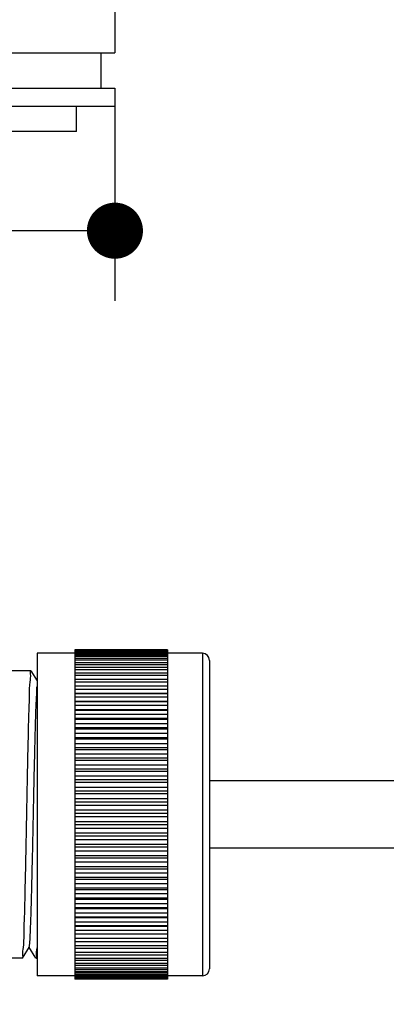
# Model space of a CAD drawing. Units: millimetres. Extents: x 72 to 9921, y -938 to 626.
# Drawn here: x 9321 to 9347, y -649 to -579 of the extents above; entities that cross this region are included whole.
import ezdxf

# ---------------------------------------------------------------- set-up
doc = ezdxf.new("R2010")
doc.units = ezdxf.units.MM
doc.header["$MEASUREMENT"] = 0
doc.layers.add('Dimensions', color=7, linetype='Continuous')
doc.styles.get("Standard").update_dxf_attribs({"font": 'helr45w_0.ttf'})
doc.dimstyles.get("Standard").update_dxf_attribs({"dimscale": 5, "dimtxt": 2.5, "dimasz": 0.8, "dimexe": 1, "dimexo": 1, "dimgap": 1, "dimtad": 2, "dimtih": 1, "dimtoh": 1, "dimdec": 0, "dimzin": 0, "dimdsep": 46, "dimtxsty": 'Standard', "dimblk": 'DOT', "dimcen": 2, "dimclrd": 1, "dimclre": 1, "dimclrt": 1, "dimadec": 0, "dimazin": 0, "dimtfac": 1, "dimtdec": 0, "dimtofl": 0, "dimtmove": 0, "dimatfit": 3, "dimfxl": 1, "dimtolj": 1, "dimtzin": 0, "dimarcsym": 0})

# ---------------------------------------------------------------- blocks, each defined once
blk = doc.blocks.new('_Dot')
at = {"color": 0, "linetype": 'ByBlock', "lineweight": -2}
blk.add_line((-0.5, 0), (-1, 0), dxfattribs=at)
at = {"color": 0, "linetype": 'ByBlock', "const_width": 0.5}
blk.add_lwpolyline([(-0.25, 0, 1), (0.25, 0, 1)], format="xyb", close=True, dxfattribs=at)
blk = doc.blocks.new('*D12')
at = {"layer": 'Dimensions', "color": 1, "lineweight": -2, "transparency": 16777216}
for p, q in [((9272.203, -584.233), (9272.203, -599.161)), ((9327.703, -584.233), (9327.703, -599.161)), ((9272.203, -594.161), (9226.698, -594.161)), ((9323.703, -594.161), (9276.203, -594.161))]:
    blk.add_line(p, q, dxfattribs=at)
at = {"layer": 'Dimensions', "color": 1, "lineweight": -2, "transparency": 16777216, "xscale": 4, "yscale": 4, "zscale": 4, "rotation": 180}
blk.add_blockref('_Dot', (9272.203, -594.161), dxfattribs=at)
at = {"layer": 'Dimensions', "color": 1, "lineweight": -2, "transparency": 16777216, "xscale": 4, "yscale": 4, "zscale": 4}
blk.add_blockref('_Dot', (9327.703, -594.161), dxfattribs=at)
at = {"layer": 'Dimensions', "color": 1, "transparency": 16777216, "insert": (9247.451, -605.785), "char_height": 12.5, "attachment_point": 5}
blk.add_mtext('\\A1;%%C55', dxfattribs=at)
blk = doc.blocks.new('*D17')
at = {"layer": 'Dimensions', "color": 1, "lineweight": -2, "transparency": 16777216}
for p, q in [((9442.614, -313.25), (9442.614, -687.489)), ((9299.953, -633.944), (9299.953, -687.489)), ((9303.953, -682.489), (9438.614, -682.489))]:
    blk.add_line(p, q, dxfattribs=at)
at = {"layer": 'Dimensions', "color": 1, "lineweight": -2, "transparency": 16777216, "xscale": 4, "yscale": 4, "zscale": 4, "rotation": 180}
blk.add_blockref('_Dot', (9299.953, -682.489), dxfattribs=at)
at = {"layer": 'Dimensions', "color": 1, "lineweight": -2, "transparency": 16777216, "xscale": 4, "yscale": 4, "zscale": 4}
blk.add_blockref('_Dot', (9442.614, -682.489), dxfattribs=at)
at = {"layer": 'Dimensions', "color": 1, "transparency": 16777216, "insert": (9371.284, -693.905), "char_height": 12.5, "attachment_point": 5}
blk.add_mtext('\\A1;MAX150', dxfattribs=at)

msp = doc.modelspace()

# ---------------------------------------------------------------- linework, layer by layer
for p, q in [((9327.703, -576.983, -2.5), (9327.703, -581.483, -2.5)), ((9272.203, -581.483, -2.5), (9327.703, -581.483, -2.5)), ((9326.703, -581.483, -2.5), (9326.703, -583.983, -2.5)), ((9272.203, -583.983, -2.5), (9327.703, -583.983, -2.5)), ((9327.703, -583.983, -2.5), (9327.703, -585.283, -2.5)), ((9272.203, -585.283, -2.5), (9327.703, -585.283, -2.5)), ((9324.953, -587.083, -2.5), (9324.953, -585.283, -2.5)), ((9324.953, -587.083, -2.5), (9274.953, -587.083, -2.5)), ((9322.153, -624.311, -2.5), (9322.153, -647.311, -2.5)), ((9324.853, -624.311, -2.5), (9322.153, -624.311, -2.5)), ((9324.853, -624.062, -2.5), (9324.853, -647.559, -2.5)), ((9331.453, -624.062, -2.5), (9324.853, -624.062, -2.5)), ((9331.453, -624.076, -2.5), (9324.853, -624.076, -2.5)), ((9331.453, -624.098, -2.5), (9324.853, -624.098, -2.5)), ((9331.453, -624.145, -2.5), (9324.853, -624.145, -2.5)), ((9331.453, -624.191, -2.5), (9324.853, -624.191, -2.5)), ((9331.453, -624.27, -2.5), (9324.853, -624.27, -2.5)), ((9331.453, -624.341, -2.5), (9324.853, -624.341, -2.5)), ((9331.453, -624.062, -2.5), (9331.453, -647.559, -2.5)), ((9333.953, -624.311, -2.5), (9331.453, -624.311, -2.5)), ((9333.953, -624.311, -2.5), (9333.953, -647.311, -2.5)), ((9331.453, -624.452, -2.5), (9324.853, -624.452, -2.5)), ((9331.453, -624.547, -2.5), (9324.853, -624.547, -2.5)), ((9331.453, -624.69, -2.5), (9324.853, -624.69, -2.5)), ((9331.453, -624.807, -2.5), (9324.853, -624.807, -2.5)), ((9331.453, -624.981, -2.5), (9324.853, -624.981, -2.5)), ((9331.453, -625.122, -2.5), (9324.853, -625.122, -2.5)), ((9334.453, -624.812, -2.5), (9334.453, -646.811, -2.5)), ((9321.703, -625.561, -2.5), (9319.453, -625.561, -2.5)), ((9321.709, -625.566, -2.5), (9322.153, -626.276, -2.5)), ((9331.453, -625.326, -2.5), (9324.853, -625.326, -2.5)), ((9331.453, -625.488, -2.5), (9324.853, -625.488, -2.5)), ((9331.453, -625.721, -2.5), (9324.853, -625.721, -2.5)), ((9331.453, -625.904, -2.5), (9324.853, -625.904, -2.5)), ((9331.453, -626.166, -2.5), (9324.853, -626.166, -2.5)), ((9331.453, -626.369, -2.5), (9324.853, -626.369, -2.5)), ((9331.453, -626.657, -2.5), (9324.853, -626.657, -2.5)), ((9331.453, -626.88, -2.5), (9324.853, -626.88, -2.5)), ((9331.453, -627.184, -2.5), (9324.853, -627.184, -2.5)), ((9331.453, -627.193, -2.5), (9324.853, -627.193, -2.5)), ((9331.453, -627.434, -2.5), (9324.853, -627.434, -2.5)), ((9331.453, -627.741, -2.5), (9324.853, -627.741, -2.5)), ((9331.453, -627.771, -2.5), (9324.853, -627.771, -2.5)), ((9331.453, -628.03, -2.5), (9324.853, -628.03, -2.5)), ((9331.453, -628.337, -2.5), (9324.853, -628.337, -2.5)), ((9331.453, -628.389, -2.5), (9324.853, -628.389, -2.5)), ((9331.453, -628.663, -2.5), (9324.853, -628.663, -2.5)), ((9331.453, -628.97, -2.5), (9324.853, -628.97, -2.5)), ((9331.453, -629.042, -2.5), (9324.853, -629.042, -2.5)), ((9331.453, -629.331, -2.5), (9324.853, -629.331, -2.5)), ((9331.453, -629.635, -2.5), (9324.853, -629.635, -2.5)), ((9331.453, -629.729, -2.5), (9324.853, -629.729, -2.5)), ((9331.453, -630.03, -2.5), (9324.853, -630.03, -2.5)), ((9331.453, -630.331, -2.5), (9324.853, -630.331, -2.5)), ((9331.453, -630.445, -2.5), (9324.853, -630.445, -2.5)), ((9331.453, -630.758, -2.5), (9324.853, -630.758, -2.5)), ((9331.453, -631.054, -2.5), (9324.853, -631.054, -2.5)), ((9331.453, -631.187, -2.5), (9324.853, -631.187, -2.5)), ((9331.453, -631.51, -2.5), (9324.853, -631.51, -2.5)), ((9331.453, -631.8, -2.5), (9324.853, -631.8, -2.5)), ((9331.453, -631.952, -2.5), (9324.853, -631.952, -2.5)), ((9331.453, -632.283, -2.5), (9324.853, -632.283, -2.5)), ((9331.453, -632.565, -2.5), (9324.853, -632.565, -2.5)), ((9331.453, -632.735, -2.5), (9324.853, -632.735, -2.5)), ((9331.453, -633.074, -2.5), (9324.853, -633.074, -2.5)), ((9331.453, -633.346, -2.5), (9324.853, -633.346, -2.5)), ((9331.453, -633.534, -2.5), (9324.853, -633.534, -2.5)), ((9331.453, -633.877, -2.5), (9324.853, -633.877, -2.5)), ((9331.453, -634.139, -2.5), (9324.853, -634.139, -2.5)), ((9331.453, -634.344, -2.5), (9324.853, -634.344, -2.5)), ((9331.453, -634.691, -2.5), (9324.853, -634.691, -2.5)), ((9331.453, -634.94, -2.5), (9324.853, -634.94, -2.5)), ((9331.453, -635.16, -2.5), (9324.853, -635.16, -2.5)), ((9331.453, -635.509, -2.5), (9324.853, -635.509, -2.5)), ((9331.453, -635.746, -2.5), (9324.853, -635.746, -2.5)), ((9331.453, -635.98, -2.5), (9324.853, -635.98, -2.5)), ((9331.453, -636.329, -2.5), (9324.853, -636.329, -2.5)), ((9331.453, -636.552, -2.5), (9324.853, -636.552, -2.5)), ((9331.453, -636.799, -2.5), (9324.853, -636.799, -2.5)), ((9331.453, -637.147, -2.5), (9324.853, -637.147, -2.5)), ((9331.453, -637.354, -2.5), (9324.853, -637.354, -2.5)), ((9331.453, -637.614, -2.5), (9324.853, -637.614, -2.5)), ((9331.453, -637.958, -2.5), (9324.853, -637.958, -2.5)), ((9331.453, -638.149, -2.5), (9324.853, -638.149, -2.5)), ((9331.453, -638.419, -2.5), (9324.853, -638.419, -2.5)), ((9331.453, -638.759, -2.5), (9324.853, -638.759, -2.5)), ((9331.453, -638.932, -2.5), (9324.853, -638.932, -2.5)), ((9331.453, -639.212, -2.5), (9324.853, -639.212, -2.5)), ((9331.453, -639.545, -2.5), (9324.853, -639.545, -2.5)), ((9331.453, -639.7, -2.5), (9324.853, -639.7, -2.5)), ((9331.453, -639.988, -2.5), (9324.853, -639.988, -2.5)), ((9331.453, -640.313, -2.5), (9324.853, -640.313, -2.5)), ((9331.453, -640.449, -2.5), (9324.853, -640.449, -2.5)), ((9331.453, -640.744, -2.5), (9324.853, -640.744, -2.5)), ((9331.453, -641.059, -2.5), (9324.853, -641.059, -2.5)), ((9331.453, -641.176, -2.5), (9324.853, -641.176, -2.5)), ((9331.453, -641.476, -2.5), (9324.853, -641.476, -2.5)), ((9331.453, -641.78, -2.5), (9324.853, -641.78, -2.5)), ((9331.453, -641.876, -2.5), (9324.853, -641.876, -2.5)), ((9331.453, -642.181, -2.5), (9324.853, -642.181, -2.5)), ((9331.453, -642.471, -2.5), (9324.853, -642.471, -2.5)), ((9331.453, -642.547, -2.5), (9324.853, -642.547, -2.5)), ((9331.453, -642.854, -2.5), (9324.853, -642.854, -2.5)), ((9331.453, -643.13, -2.5), (9324.853, -643.13, -2.5)), ((9331.453, -643.185, -2.5), (9324.853, -643.185, -2.5)), ((9331.453, -643.493, -2.5), (9324.853, -643.493, -2.5)), ((9331.453, -643.754, -2.5), (9324.853, -643.754, -2.5)), ((9331.453, -643.787, -2.5), (9324.853, -643.787, -2.5)), ((9331.453, -644.094, -2.5), (9324.853, -644.094, -2.5)), ((9331.453, -644.338, -2.5), (9324.853, -644.338, -2.5)), ((9331.453, -644.351, -2.5), (9324.853, -644.351, -2.5)), ((9331.453, -644.655, -2.5), (9324.853, -644.655, -2.5)), ((9321.585, -645.256, -2.5), (9321.084, -646.057, -2.5)), ((9322.072, -646.057, -2.5), (9321.572, -645.256, -2.5)), ((9331.453, -644.881, -2.5), (9324.853, -644.881, -2.5)), ((9331.453, -645.174, -2.5), (9324.853, -645.174, -2.5)), ((9331.453, -645.38, -2.5), (9324.853, -645.38, -2.5)), ((9321.078, -646.061, -2.5), (9319.453, -646.061, -2.5)), ((9321.084, -646.057, -2.5), (9321.078, -646.061, -2.5)), ((9322.153, -646.061, -2.5), (9322.078, -646.061, -2.5)), ((9331.453, -645.646, -2.5), (9324.853, -645.646, -2.5)), ((9331.453, -645.833, -2.5), (9324.853, -645.833, -2.5)), ((9331.453, -646.071, -2.5), (9324.853, -646.071, -2.5)), ((9331.453, -646.236, -2.5), (9324.853, -646.236, -2.5)), ((9331.453, -646.445, -2.5), (9324.853, -646.445, -2.5)), ((9331.453, -646.589, -2.5), (9324.853, -646.589, -2.5)), ((9331.453, -646.768, -2.5), (9324.853, -646.768, -2.5)), ((9331.453, -646.889, -2.5), (9324.853, -646.889, -2.5)), ((9324.853, -647.311, -2.5), (9322.153, -647.311, -2.5)), ((9331.453, -647.037, -2.5), (9324.853, -647.037, -2.5)), ((9331.453, -647.136, -2.5), (9324.853, -647.136, -2.5)), ((9331.453, -647.252, -2.5), (9324.853, -647.252, -2.5)), ((9331.453, -647.327, -2.5), (9324.853, -647.327, -2.5)), ((9331.453, -647.411, -2.5), (9324.853, -647.411, -2.5)), ((9331.453, -647.462, -2.5), (9324.853, -647.462, -2.5)), ((9331.453, -647.514, -2.5), (9324.853, -647.514, -2.5)), ((9331.453, -647.54, -2.5), (9324.853, -647.54, -2.5)), ((9331.453, -647.559, -2.5), (9324.853, -647.559, -2.5)), ((9331.453, -647.561, -2.5), (9324.853, -647.561, -2.5)), ((9333.953, -647.311, -2.5), (9331.453, -647.311, -2.5))]:
    msp.add_line(p, q)
at = {"linetype": 'Continuous', "extrusion": (-0.027522, 0.017446, 0.999469)}
for p, q in [((9386.755, -633.387, -1.102), (9334.453, -633.412, -2.542)), ((9384.643, -638.187, -1.076), (9334.453, -638.211, -2.458))]:
    msp.add_line(p, q, dxfattribs=at)
for centre, start, end in [((9333.953, -624.811, -2.5), 0, 90), ((9333.953, -646.811, -2.5), 270, 0)]:
    msp.add_arc(centre, 0.5, start, end)
for points, start_tangent, end_tangent in [([(9321.703, -625.561, -2.5), (9321.664, -625.757, -2.5), (9321.625, -626.352, -2.5), (9321.585, -627.325, -2.5), (9321.546, -628.612, -2.5), (9321.507, -630.158, -2.5), (9321.468, -631.934, -2.5), (9321.429, -633.877, -2.5), (9321.39, -635.876, -2.5), (9321.351, -637.864, -2.5), (9321.312, -639.77, -2.5), (9321.273, -641.536, -2.5), (9321.234, -643.08, -2.5), (9321.195, -644.347, -2.5), (9321.156, -645.292, -2.5), (9321.117, -645.867, -2.5), (9321.085, -646.061, -2.5)], (-1, 0), (-0.992825, -0.119576)), ([(9321.577, -645.251, -2.5), (9321.612, -645.126, -2.5), (9321.652, -644.625, -2.5), (9321.691, -643.775, -2.5), (9321.731, -642.609, -2.5), (9321.771, -641.174, -2.5), (9321.81, -639.526, -2.5), (9321.85, -637.73, -2.5), (9321.89, -635.859, -2.5), (9321.929, -633.985, -2.5), (9321.969, -632.184, -2.5), (9322.009, -630.527, -2.5), (9322.048, -629.079, -2.5), (9322.088, -627.899, -2.5), (9322.128, -627.032, -2.5), (9322.142, -626.699, -2.5)], (0.49442, 0.869223), (0.099002, 0.995087)), ([(9322.123, -646.022, -2.5), (9322.117, -645.867, -2.5), (9322.15, -645.33, -2.5)], (0.234191, 0.972191), (0.15986, 0.98714)), ([(9322.078, -646.061, -2.5), (9322.123, -646.022, -2.5)], (1, 0), (0.234191, 0.972191))]:
    msp.add_spline(points, degree=3, dxfattribs=dict(start_tangent=start_tangent, end_tangent=end_tangent))
at = {"layer": 'Dimensions'}
msp.add_line((9334.453, -633.412, -2.542), (9334.453, -638.211, -2.458), dxfattribs=at)

# ---------------------------------------------------------------- dimensions: what is measured, and where the dimension line sits
dim = msp.add_linear_dim(base=(9442.614, -682.489, -5.396), p1=(9299.953, -628.944, -2.5), p2=(9442.614, -308.25, -5.101), text='MAX150', dimstyle='Standard', dxfattribs=at)
dim.commit()
dim.dimension.update_dxf_attribs({"geometry": '*D17', "text_midpoint": (9371.284, -693.905, -5.396)})
dim = msp.add_linear_dim(base=(9272.203261752, -594.16082104, -2.499983137), p1=(9327.703261752, -579.232663057, -2.499983137), p2=(9272.203261752, -579.232663057, -2.499983137), text='%%C<>', dimstyle='Standard', dxfattribs=at)
dim.commit()
dim.dimension.update_dxf_attribs({"geometry": '*D12', "text_midpoint": (9247.450710732, -594.16082104, -2.499983137), "dimtype": 160})

doc.saveas('drawing.dxf')
